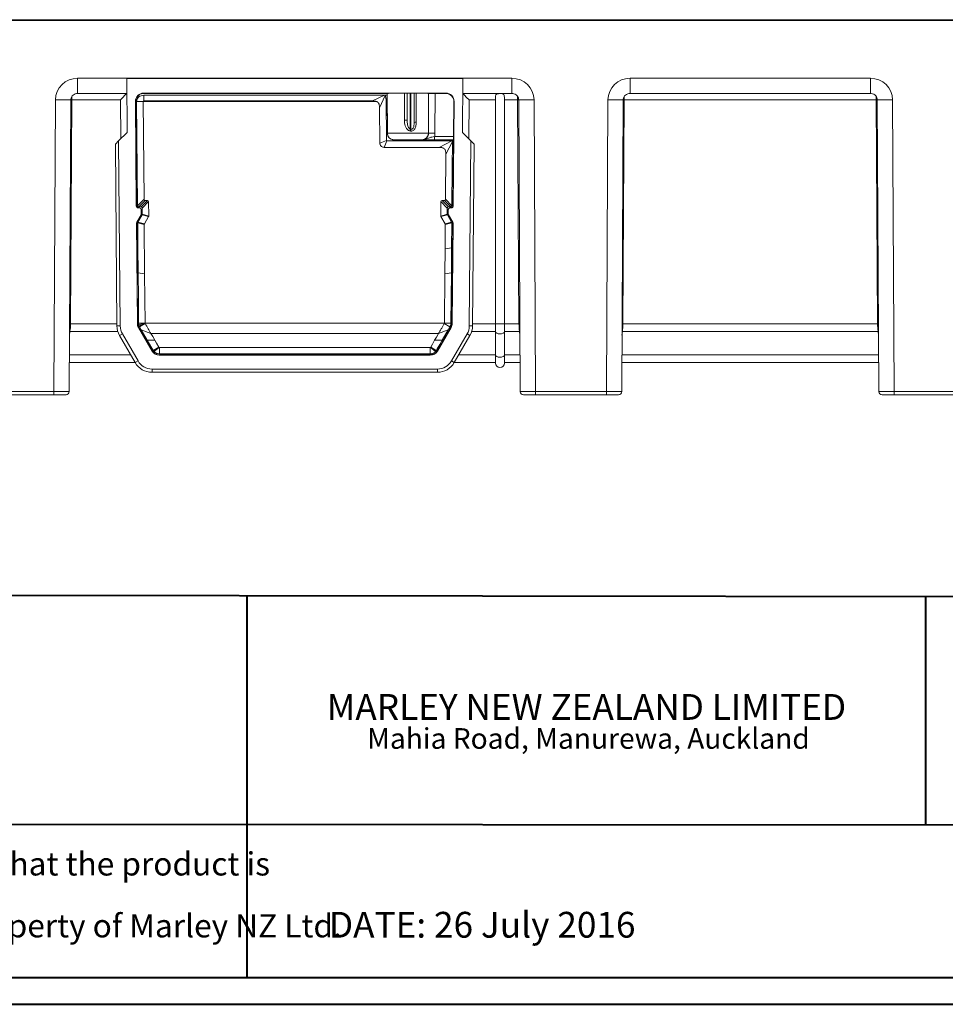
# Model space of a CAD drawing. Units: millimetres. Extents: x 3 to 418, y 1 to 295.
# Drawn here: x 193 to 288, y 1 to 102 of the extents above; entities that cross this region are included whole.
import ezdxf

# ---------------------------------------------------------------- set-up
doc = ezdxf.new("R2010")
doc.units = ezdxf.units.MM
doc.styles.add('SLDTEXTSTYLE0', font='TXT', dxfattribs={"width": 0.75})
doc.styles.add('SLDTEXTSTYLE1', font='TXT', dxfattribs={"width": 0.605})

# ---------------------------------------------------------------- blocks, each defined once
blk = doc.blocks.new('SW_NOTE_0')
at = {"color": 0, "linetype": 'Continuous', "lineweight": 0, "attachment_point": 2, "style": 'SLDTEXTSTYLE0'}
for s, insert, char_height in [('MARLEY NEW ZEALAND LIMITED', (25.67, 3.41), 2.6458), ('Mahia Road, Manurewa, Auckland', (25.87, -0.09), 2.1167)]:
    blk.add_mtext(s, dxfattribs=dict(at, insert=insert, char_height=char_height))
blk = doc.blocks.new('SW_NOTE_2')
at = {"color": 0, "linetype": 'Continuous', "lineweight": 0, "attachment_point": 1, "style": 'SLDTEXTSTYLE1'}
for s, insert, char_height in [('Disclaimer: This information is intended solely as a guide for use fo Marley NZ products. Before using you should ensure that the product is', (0, 3.07), 2.38125), ('suitable for use in the specific application.', (0, -0.11), 2.3813), ('Marley NZ makes no warranty regarding the use of this information with non-Marley NZ products. This drawing is the property of Marley NZ Ltd.', (0, -3.28), 2.38125)]:
    blk.add_mtext(s, dxfattribs=dict(at, insert=insert, char_height=char_height))

msp = doc.modelspace()

# ---------------------------------------------------------------- linework, layer by layer
at = {"color": 7, "linetype": 'Continuous', "lineweight": 15}
for p, q in [((75.5821, 102.1527), (409.5821, 102.1527)), ((409.5821, 102.0691), (75.5821, 102.0691)), ((198.8088, 96.1459), (243.3553, 96.1459)), ((198.8088, 94.5861), (198.8088, 96.1459)), ((238.3209, 96.1174), (203.8432, 96.1174)), ((203.8432, 96.1174), (203.8915, 90.582)), ((238.2727, 90.586), (238.3209, 96.1174)), ((243.3553, 96.1459), (243.3553, 94.5861)), ((255.4755, 96.1459), (280.132, 96.1459)), ((255.4755, 94.5861), (255.4755, 96.1459)), ((280.132, 94.5861), (280.132, 96.1459)), ((203.8565, 94.5861), (198.8088, 94.5861)), ((232.9354, 94.6129), (205.5701, 94.6129)), ((205.5968, 94.5864), (205.5701, 94.6129)), ((205.5968, 94.5864), (230.5624, 94.5864)), ((205.5968, 93.8197), (205.5968, 94.3965)), ((230.2931, 94.3965), (205.5968, 94.3965)), ((229.0684, 93.8197), (230.2931, 94.3965)), ((230.3712, 94.3601), (229.7866, 93.1187)), ((230.5629, 94.3965), (230.2931, 94.3965)), ((230.4825, 89.7728), (230.4453, 94.0299)), ((230.5641, 94.0299), (230.4453, 94.0299)), ((230.5679, 94.5919), (230.5624, 94.5864)), ((230.5641, 94.0299), (230.5794, 90.4898)), ((230.5858, 90.4934), (230.5679, 94.5919)), ((232.6021, 91.8524), (232.6021, 94.6111)), ((232.9354, 94.6129), (233.0021, 94.6129)), ((232.9354, 94.6129), (232.9354, 90.9337)), ((236.5939, 94.6129), (233.0021, 94.6129)), ((233.0021, 90.9231), (233.0021, 94.6129)), ((233.3354, 94.6111), (233.3354, 91.6195)), ((234.8162, 94.5919), (234.7983, 90.4934)), ((234.799, 90.4928), (234.8167, 94.5914)), ((234.8167, 94.5914), (234.8162, 94.5919)), ((235.4833, 94.5886), (235.4656, 90.4957)), ((236.5694, 94.5886), (235.4833, 94.5886)), ((236.5939, 94.6129), (236.5694, 94.5886)), ((243.3553, 94.5861), (238.3076, 94.5861)), ((241.6821, 70.9372), (241.6821, 94.2152)), ((242.5821, 70.9372), (242.5821, 94.2152)), ((280.132, 94.5861), (255.4755, 94.5861)), ((196.3838, 63.9846), (196.5394, 93.9223)), ((197.9504, 63.9843), (198.1061, 93.921)), ((198.2181, 93.9252), (198.081, 70.9384)), ((203.1957, 93.9252), (198.2181, 93.9252)), ((204.8307, 83.008), (204.7368, 93.7723)), ((204.7368, 93.7723), (204.7643, 93.745)), ((205.531, 93.7517), (204.8643, 93.7511)), ((204.8643, 93.7511), (204.8643, 93.7465)), ((205.531, 93.7482), (204.8643, 93.7459)), ((204.8643, 93.7465), (204.8643, 93.7459)), ((204.958, 83.0596), (204.8644, 93.7459)), ((205.531, 93.7517), (205.531, 93.7482)), ((205.531, 93.7482), (205.6189, 83.7262)), ((205.531, 93.7482), (229.4858, 93.7482)), ((205.5968, 93.8197), (229.0684, 93.8197)), ((229.7866, 93.1187), (229.8184, 89.4723)), ((237.4272, 93.7723), (237.3333, 83.008)), ((237.4026, 93.7479), (237.3711, 90.1565)), ((237.4026, 93.7479), (237.4272, 93.7723)), ((241.6821, 93.9252), (238.9685, 93.9252)), ((243.946, 93.9252), (242.5821, 93.9252)), ((244.0832, 70.9384), (243.946, 93.9252)), ((244.0581, 93.921), (244.2137, 63.9843)), ((245.6247, 93.9223), (245.7803, 63.9846)), ((253.0505, 63.9846), (253.2061, 93.9223)), ((254.6171, 63.9843), (254.7727, 93.921)), ((254.8848, 93.9252), (254.7476, 70.9384)), ((280.7227, 93.9252), (254.8848, 93.9252)), ((280.8598, 70.9384), (280.7227, 93.9252)), ((280.8347, 93.921), (280.9904, 63.9843)), ((282.4014, 93.9223), (282.557, 63.9846)), ((203.0129, 89.7057), (203.8915, 90.582)), ((230.5794, 90.4898), (230.5823, 90.4898)), ((230.5823, 90.4898), (230.5858, 90.4934)), ((230.5858, 90.4934), (230.5858, 90.4934)), ((232.9597, 90.7298), (232.9022, 90.7404)), ((234.7983, 90.4934), (234.7983, 90.4934)), ((234.7983, 90.4934), (234.799, 90.4928)), ((235.4202, 89.8261), (235.4202, 90.1565)), ((235.4202, 90.1565), (237.3711, 90.1565)), ((239.1522, 89.7065), (238.2727, 90.586)), ((202.6825, 89.3761), (203.0129, 89.7057)), ((202.8452, 70.726), (202.6825, 89.3761)), ((203.0129, 89.7057), (203.1785, 70.7289)), ((229.8184, 89.4723), (230.4825, 89.7728)), ((230.5296, 89.7261), (230.2408, 89.0536)), ((230.2408, 89.0536), (235.9049, 89.0536)), ((230.5296, 89.7261), (237.202, 89.7261)), ((231.2489, 89.8261), (231.246, 89.8261)), ((231.2525, 89.8297), (231.2489, 89.8261)), ((231.2489, 89.8261), (231.2489, 89.8261)), ((233.6509, 89.8261), (231.2489, 89.8261)), ((234.1324, 89.829), (234.1317, 89.8297)), ((237.3668, 89.8261), (235.4202, 89.8261)), ((235.9049, 89.0536), (237.202, 89.7261)), ((237.2639, 89.6636), (236.5858, 88.3668)), ((237.202, 89.7261), (237.2644, 89.7261)), ((237.202, 89.7261), (237.2645, 89.7261)), ((237.3645, 89.7261), (237.2644, 89.7261)), ((237.2645, 89.7261), (237.3645, 89.7261)), ((237.3056, 83.008), (237.3645, 89.7261)), ((237.3645, 89.7261), (237.3653, 89.8261)), ((237.3645, 89.7261), (237.3645, 89.7261)), ((238.9865, 70.7291), (239.1522, 89.7065)), ((239.1522, 89.7065), (239.4826, 89.3761)), ((239.4826, 89.3761), (239.3199, 70.7262)), ((236.5452, 83.7262), (236.5858, 88.3668)), ((204.8584, 83.008), (204.8307, 83.008)), ((205.6189, 83.7262), (204.958, 83.0596)), ((205.0753, 82.9428), (205.7362, 83.6094)), ((205.315, 82.9428), (205.0753, 82.9428)), ((205.9759, 83.6094), (205.315, 82.9428)), ((205.4324, 82.8259), (206.0932, 83.4926)), ((205.9759, 83.6094), (205.7362, 83.6094)), ((206.1062, 82.0059), (206.0932, 83.4926)), ((236.0708, 83.4926), (236.0578, 82.0059)), ((236.0708, 83.4926), (236.7317, 82.8259)), ((236.4278, 83.6094), (236.1881, 83.6094)), ((236.849, 82.9428), (236.1881, 83.6094)), ((236.4278, 83.6094), (237.0887, 82.9428)), ((237.206, 83.0596), (236.5452, 83.7262)), ((237.0887, 82.9428), (236.849, 82.9428)), ((237.3333, 83.008), (237.3056, 83.008)), ((204.8682, 81.3623), (205.3153, 82.1367)), ((204.9891, 81.3718), (205.4222, 82.1218)), ((204.9974, 82.8427), (205.167, 82.8427)), ((205.3376, 82.2215), (205.3336, 82.6775)), ((205.4222, 82.1218), (206.0904, 81.9459)), ((205.438, 82.1818), (205.4324, 82.8259)), ((206.1062, 82.0059), (205.438, 82.1818)), ((205.6574, 81.1959), (206.0904, 81.9459)), ((236.726, 82.1818), (236.0578, 82.0059)), ((236.0736, 81.9459), (236.7419, 82.1218)), ((236.0736, 81.9459), (236.5066, 81.1959)), ((236.7317, 82.8259), (236.726, 82.1818)), ((236.7419, 82.1218), (237.1749, 81.3718)), ((236.8304, 82.6775), (236.8264, 82.2215)), ((237.2958, 81.3623), (236.8487, 82.1367)), ((236.997, 82.8427), (237.1666, 82.8427)), ((204.8458, 81.2775), (204.8732, 81.3249)), ((204.9357, 70.9828), (204.8458, 81.2775)), ((204.8732, 81.3249), (204.9638, 70.9905)), ((204.9733, 81.3118), (205.6416, 81.1359)), ((205.6574, 81.1959), (204.9891, 81.3718)), ((205.6416, 81.1359), (205.6858, 76.0847)), ((236.5005, 78.6247), (236.5225, 81.1359)), ((237.1749, 81.3718), (236.5066, 81.1959)), ((236.5225, 81.1359), (237.1907, 81.3118)), ((237.3182, 81.2775), (237.2283, 70.9828)), ((237.2908, 81.3249), (237.3182, 81.2775)), ((236.4782, 76.0847), (236.5005, 78.6247)), ((237.1683, 78.7558), (236.5005, 78.6247)), ((205.6858, 76.0847), (205.0184, 76.171)), ((205.6858, 76.0847), (205.7304, 71.0014)), ((236.4336, 71.0014), (236.4782, 76.0814)), ((237.1456, 76.171), (236.4782, 76.0847)), ((237.1456, 76.1676), (236.4782, 76.0814)), ((236.4782, 76.0814), (236.4782, 76.0847)), ((237.1456, 76.171), (237.1456, 76.1676)), ((202.8452, 70.726), (203.1785, 70.7289)), ((204.9638, 70.9905), (204.9357, 70.9828)), ((205.7304, 71.0014), (205.0637, 70.9981)), ((205.0638, 70.9913), (205.0637, 70.9981)), ((205.7304, 70.9972), (205.0638, 70.9913)), ((205.0638, 70.9913), (205.0672, 70.9263)), ((205.7316, 70.986), (205.0773, 70.862)), ((205.7343, 70.9754), (205.1104, 70.7413)), ((205.1104, 70.7413), (205.1155, 70.7275)), ((205.1155, 70.7275), (205.1623, 70.6313)), ((205.739, 70.9656), (205.1623, 70.6313)), ((205.7304, 71.0014), (236.4336, 71.0014)), ((205.7304, 71.0014), (205.7304, 70.9972)), ((205.7316, 70.986), (205.7304, 70.9972)), ((205.7343, 70.9754), (205.7316, 70.986)), ((205.739, 70.9656), (205.7343, 70.9754)), ((236.425, 70.9656), (237.0018, 70.6313)), ((237.1003, 70.9981), (236.4336, 71.0014)), ((236.4336, 70.9972), (236.4336, 71.0014)), ((236.4336, 70.9972), (237.1002, 70.9913)), ((237.0472, 70.7244), (237.0481, 70.7265)), ((237.0967, 70.9254), (237.0968, 70.9265)), ((237.0968, 70.9265), (237.1002, 70.9913)), ((237.1003, 70.9981), (237.1002, 70.9913)), ((237.2283, 70.9828), (237.2002, 70.9905)), ((239.3199, 70.7262), (238.9865, 70.7291)), ((241.6821, 70.1349), (241.6821, 70.9372)), ((242.5821, 70.9384), (244.0832, 70.9384)), ((242.5821, 70.1349), (242.5821, 70.9372)), ((254.7476, 70.9384), (280.8598, 70.9384)), ((203.1131, 69.7434), (203.4018, 69.9101)), ((204.7147, 66.9694), (203.1131, 69.7434)), ((203.4018, 69.9101), (205.0033, 67.1361)), ((205.0473, 70.5734), (205.0757, 70.5812)), ((206.4553, 68.1347), (205.0473, 70.5734)), ((205.1623, 70.6313), (205.344, 70.318)), ((206.3294, 69.9482), (205.344, 70.318)), ((205.344, 70.318), (205.9529, 69.2687)), ((206.3294, 69.9482), (235.8346, 69.9482)), ((237.1167, 70.5734), (235.7087, 68.1347)), ((235.8346, 69.9482), (236.82, 70.318)), ((236.2111, 69.2687), (236.82, 70.318)), ((236.82, 70.318), (237.0018, 70.6313)), ((237.0018, 70.6313), (237.0472, 70.7244)), ((237.0883, 70.5812), (237.1167, 70.5734)), ((237.1608, 67.1358), (238.7632, 69.91)), ((239.0518, 69.7433), (237.4494, 66.9691)), ((239.0518, 69.7433), (238.7632, 69.91)), ((241.6821, 67.7356), (241.6821, 70.1349)), ((244.1407, 70.1687), (242.5821, 70.1687)), ((242.5821, 67.7356), (242.5821, 70.1349)), ((280.9174, 70.1687), (254.6901, 70.1687)), ((205.9529, 69.2687), (206.5617, 68.2194)), ((206.7339, 69.2511), (205.9529, 69.2687)), ((235.4301, 69.2511), (236.2111, 69.2687)), ((235.6851, 68.3622), (235.9502, 68.819)), ((206.4753, 68.1692), (206.4553, 68.1347)), ((206.5617, 68.2194), (207.1384, 68.554)), ((206.5617, 68.2194), (206.643, 68.1059)), ((207.1623, 68.5301), (206.643, 68.1059)), ((206.9933, 67.8829), (206.9966, 67.882)), ((206.9966, 67.882), (207.1978, 67.8543)), ((207.177, 67.718), (207.1978, 67.754)), ((234.987, 67.718), (207.177, 67.718)), ((234.9662, 68.5207), (207.1978, 68.5207)), ((207.1978, 67.8543), (207.1978, 68.5207)), ((207.1978, 67.8543), (234.9662, 67.8543)), ((207.1978, 67.754), (234.9662, 67.754)), ((234.9662, 68.5207), (234.9662, 67.8543)), ((234.9662, 67.754), (234.987, 67.718)), ((235.0015, 68.53), (235.521, 68.1059)), ((235.0257, 68.554), (235.6023, 68.2194)), ((235.1677, 67.882), (235.1723, 67.8833)), ((235.521, 68.1059), (235.6023, 68.2194)), ((235.7087, 68.1347), (235.6888, 68.1692)), ((241.6821, 66.9194), (241.6821, 67.7356)), ((242.5821, 66.9194), (242.5821, 67.7356)), ((204.705, 66.9861), (197.966, 66.9861)), ((204.7147, 66.9694), (205.0033, 67.1361)), ((237.4494, 66.9691), (237.1608, 67.1358)), ((241.6821, 66.9861), (237.4592, 66.9861)), ((244.1981, 66.9861), (242.5821, 66.9861)), ((280.9748, 66.9861), (254.6327, 66.9861)), ((206.4467, 65.9694), (206.4467, 66.3027)), ((206.4467, 66.3027), (235.7176, 66.3027)), ((235.7176, 65.9694), (206.4467, 65.9694)), ((235.7176, 65.9694), (235.7176, 66.3027)), ((189.1137, 63.9846), (196.3838, 63.9846)), ((196.3838, 63.6527), (196.3838, 63.9846)), ((244.2138, 63.9766), (244.2137, 63.9845)), ((245.7803, 63.9846), (253.0505, 63.9846)), ((245.7803, 63.6527), (245.7803, 63.9846)), ((253.0505, 63.6527), (253.0505, 63.9846)), ((280.9905, 63.9766), (280.9904, 63.9845)), ((282.557, 63.9846), (289.8271, 63.9846)), ((282.557, 63.9846), (282.557, 63.6527)), ((196.3838, 63.6527), (189.1137, 63.6527)), ((197.6171, 63.6527), (196.3838, 63.6527)), ((245.7803, 63.6527), (244.547, 63.6527)), ((253.0505, 63.6527), (245.7803, 63.6527)), ((254.2838, 63.6527), (253.0505, 63.6527)), ((282.557, 63.6527), (281.3237, 63.6527)), ((289.8271, 63.6527), (282.557, 63.6527))]:
    msp.add_line(p, q, dxfattribs=at)
at = {"color": 8, "linetype": 'Continuous', "lineweight": 15}
for p, q in [((198.2181, 94.2712), (198.2181, 93.9252)), ((243.946, 93.9252), (243.946, 94.2658)), ((254.8848, 94.2712), (254.8848, 93.9252)), ((280.7227, 93.9252), (280.7227, 94.2658)), ((198.2181, 93.9252), (198.1039, 93.9258)), ((203.2306, 89.9228), (203.1957, 93.9252)), ((238.9685, 93.9252), (238.9335, 89.9252)), ((243.946, 93.9252), (244.0598, 93.9258)), ((254.7721, 93.9258), (254.8848, 93.9252)), ((280.8349, 93.9258), (280.7227, 93.9252)), ((198.081, 70.9384), (197.9866, 70.9389)), ((198.081, 70.9384), (202.8434, 70.9384)), ((239.3217, 70.9384), (241.6821, 70.9384)), ((244.0832, 70.9384), (244.1775, 70.9389)), ((254.6533, 70.9389), (254.7476, 70.9384)), ((280.9542, 70.9389), (280.8598, 70.9384)), ((198.0234, 70.1687), (197.9805, 69.7642)), ((198.0234, 70.1687), (197.9826, 70.1713)), ((202.9295, 70.1687), (198.0234, 70.1687)), ((241.6821, 70.1687), (239.2355, 70.1687)), ((244.1407, 70.1687), (244.1815, 70.1713)), ((244.1836, 69.7642), (244.1407, 70.1687)), ((254.6901, 70.1687), (254.6472, 69.7642)), ((254.6493, 70.1713), (254.6901, 70.1687)), ((280.9582, 70.1713), (280.9174, 70.1687)), ((280.9603, 69.7642), (280.9174, 70.1687)), ((197.9701, 67.7694), (204.2528, 67.7694)), ((237.9117, 67.7694), (241.6821, 67.7694)), ((242.5821, 67.7694), (244.194, 67.7694)), ((254.6368, 67.7694), (280.9707, 67.7694))]:
    msp.add_line(p, q, dxfattribs=at)
at = {"color": 7, "linetype": 'Continuous', "lineweight": 40}
for p, q in [((114.7682, 43.1831), (414.8189, 42.8333)), ((216.1558, 43.0649), (216.1558, 3.8581)), ((285.8004, 19.5455), (285.8004, 42.9838)), ((5.7677, 19.6803), (414.8189, 19.4834)), ((5.7677, 3.8581), (414.8189, 3.8581)), ((3.376, 1.115), (417.9276, 1.115))]:
    msp.add_line(p, q, dxfattribs=at)
at = {"color": 7, "linetype": 'Continuous', "lineweight": 15, "flags": 128}
for points in [[(232.3264, 91.8539), (232.3264, 92.5205), (232.3262, 94.6011)], [(233.5363, 94.6004), (233.5361, 93.9338), (233.5356, 91.6209)], [(204.7643, 93.745), (204.7721, 92.8558), (204.8208, 87.3044), (204.8584, 83.008)], [(237.2639, 89.6636), (237.2397, 86.901), (237.206, 83.0596)], [(205.0184, 76.171), (204.9957, 78.7574), (204.9733, 81.3118)], [(237.1907, 81.3118), (237.1826, 80.3849), (237.1754, 79.5703), (237.1683, 78.7558)], [(237.2002, 70.9905), (237.2106, 72.17), (237.2355, 75.0185), (237.2908, 81.3249)], [(237.1683, 78.7558), (237.1599, 77.8039), (237.1516, 76.8521), (237.1456, 76.171)], [(205.0637, 70.9981), (205.0411, 73.5846), (205.0184, 76.171)], [(237.1456, 76.1676), (237.123, 73.5829), (237.1003, 70.9981)], [(206.7339, 69.2511), (206.5074, 69.6415), (206.3294, 69.9482)], [(235.8346, 69.9482), (235.6081, 69.5578), (235.4301, 69.2511)], [(242.5821, 70.1349), (242.5478, 70.0475), (242.4503, 69.9734), (242.3043, 69.9239), (242.1321, 69.9065), (241.9599, 69.9239), (241.8139, 69.9734), (241.7163, 70.0475), (241.6821, 70.1349)], [(207.1384, 68.554), (206.9119, 68.9444), (206.7339, 69.2511)], [(235.4301, 69.2511), (235.2036, 68.8607), (235.0257, 68.554)], [(236.2111, 69.2687), (236.0807, 69.0439), (235.9502, 68.819)], [(235.6851, 68.3622), (235.6437, 68.2908), (235.6023, 68.2194)], [(242.5821, 67.7356), (242.5478, 67.6482), (242.4503, 67.5741), (242.3043, 67.5246), (242.1321, 67.5072), (241.9599, 67.5246), (241.8139, 67.5741), (241.7163, 67.6482), (241.6821, 67.7356)]]:
    msp.add_lwpolyline(points, dxfattribs=at)
at = {"color": 8, "linetype": 'Continuous', "lineweight": 15}
for centre, radius, start, end in [((197.3891, 173.332), 79.4142, 269.386953, 270.517275), ((244.7754, 173.2127), 79.2949, 269.481667, 270.61369), ((254.0558, 173.332), 79.4142, 269.386953, 270.517275), ((281.5517, 173.3247), 79.4069, 269.48266, 270.613086)]:
    msp.add_arc(centre, radius, start, end, dxfattribs=at)
at = {"color": 7, "linetype": 'Continuous', "lineweight": 15}
for centre, radius, start, end in [((232.3877, 77.3452), 14.5087, 89.15341, 90.241926), ((233.498, 83.022), 8.599, 89.749473, 91.083195), ((235.708, 90.3575), 2.8319, 168.26008, 172.229114), ((235.1776, 90.3453), 2.2509, 165.126022, 170.164487), ((235.2165, 71.1977), 19.2996, 89.260346, 91.239597), ((204.9974, 83.0094), 0.1667, 180.49999, 270), ((237.1666, 83.0094), 0.1667, 270, 359.50001), ((205.167, 82.6761), 0.1667, 0.5, 90), ((205.171, 82.2201), 0.1667, 330, 0.5), ((236.9931, 82.2201), 0.1667, 179.5, 210), ((236.997, 82.6761), 0.1667, 90, 179.5), ((204.8451, 70.7434), 1.6667, 180.5, 210), ((237.3199, 70.7436), 1.6667, 329.989162, 359.5), ((242.1321, 81.3089), 10.3814, 267.515646, 272.484354), ((204.8451, 70.7434), 2, 180.5, 210), ((237.3199, 70.7436), 2, 329.989162, 359.5), ((206.4467, 67.9694), 2, 210, 270), ((206.4467, 67.9694), 1.6667, 210, 270), ((235.7176, 67.9694), 1.6667, 270, 329.989162), ((235.7176, 67.9694), 2, 270, 329.989162), ((242.1321, 66.9194), 0.45, 180.001756, 359.998244), ((197.6171, 63.9861), 0.3333, 270, 359.685872), ((244.547, 63.9861), 0.3333, 181.637758, 270), ((254.2838, 63.9861), 0.3333, 270, 359.685872), ((281.3237, 63.9861), 0.3333, 181.637758, 270)]:
    msp.add_arc(centre, radius, start, end, dxfattribs=at)
for centre, major_axis, ratio, start_param, end_param in [((198.8071, 93.9126), (2.267, 0.0561), 0.98482497, 1.54565995, 3.11209295), ((243.357, 93.9126), (2.267, -0.0561), 0.98482497, 0.0294997, 1.5959327), ((255.4738, 93.9126), (2.267, 0.0561), 0.98482497, 1.54565995, 3.11209295), ((280.1337, 93.9126), (2.267, -0.0561), 0.98482497, 0.0294997, 1.5959327), ((203.1957, 93.9194), (0.6609, 0.6667), 0.00436318, 0.00432525, 1.56639493), ((205.5701, 93.7796), (-0.5918, 0.5867), 0.99998079, 5.49343342, 7.07293719), ((232.6921, 94.5919), (2.1241, 0), 0.00436335, 1.7439248, 3.14120883), ((232.9354, 94.6111), (0.3333, 0), 0.00539335, 1.57079633, 3.14159265), ((233.0021, 94.6111), (0.3333, 0), 0.00539335, 0, 1.57079633), ((232.6921, 94.5919), (2.1241, 0), 0.00436335, 0.00038382, 1.16208192), ((235.4834, 94.5915), (0.6667, 0), 0.00436364, 3.14593723, 4.71233236), ((236.5693, 93.7552), (0.3955, 0.7336), 0.99993103, 5.19808513, 6.7775889), ((236.5939, 93.7796), (0.5918, 0.5867), 0.99998079, 5.49343342, 7.07293719), ((238.9685, 93.9194), (-0.6609, 0.6667), 0.00436318, 4.71679038, 6.27886006), ((231.2461, 90.4927), (0.5255, 0.4103), 0.99996075, 2.48304089, 4.0494739), ((231.2489, 90.4927), (-0.2558, 0.6156), 0.99998657, 1.1813721, 2.7477861), ((232.6921, 87.5808), (0, 3.37), 0.71988377, 6.15505166, 6.18271332), ((234.1323, 90.4957), (-0.3337, 0.5772), 0.99984691, 2.61744282, 4.18385683), ((234.1323, 90.5015), (-0.6274, 1.1766), 0.99993152, 3.9608068, 4.21813985), ((237.3697, 90.1594), (0.0029, 0.3333), 0.00436318, 3.14163073, 4.70370086), ((232.6921, 89.8297), (1.4396, 0), 0.00436335, 6.28271879, 9.42524448), ((205.8535, 83.8461), (0.2023, 0.2059), 0.57732867, 2.6180601, 3.65766738), ((205.8586, 83.3727), (0.2023, 0.2059), 0.57732143, 5.75964161, 6.79927109), ((236.3055, 83.3727), (-0.2023, 0.2059), 0.57732143, 5.76709953, 6.80672901), ((205.8702, 82.0349), (0.2324, -0.0592), 0.69505781, 6.09001132, 6.46457247), ((236.2938, 82.0349), (0.2324, 0.0592), 0.69505781, 2.96020549, 3.33476665), ((205.0125, 81.2789), (0.0833, 0.1443), 0.99996305, 1.57079633, 2.10313791), ((237.1515, 81.2789), (0.0833, -0.1443), 0.99996305, 1.03845474, 1.57079633), ((197.6877, 70.952), (0.0106, 1.5667), 0.25104453, 4.19048241, 4.70535454), ((205.769, 70.9901), (-0.804, -0.2192), 0.99998982, 6.02575175, 6.54061887), ((236.395, 70.9901), (0.804, -0.2192), 0.99998982, 6.02575175, 6.54061887), ((244.4764, 70.952), (-0.0106, 1.5667), 0.25104453, 1.57783077, 2.0927029), ((254.3544, 70.952), (0.0106, 1.5667), 0.25104453, 4.19048241, 4.70535454), ((281.2531, 70.952), (-0.0106, 1.5667), 0.25104453, 1.57783077, 2.0927029), ((207.177, 68.5514), (-0.4167, -0.7217), 0.99998731, 5.75959203, 6.80677859), ((234.987, 68.5514), (0.4167, -0.7217), 0.99998731, 5.75959203, 6.80677859)]:
    msp.add_ellipse(centre, major_axis=major_axis, ratio=ratio, start_param=start_param, end_param=end_param, dxfattribs=at)
at = {"color": 8, "linetype": 'Continuous', "lineweight": 15}
for centre, major_axis, start_param, end_param in [((196.3838, 63.9861), (1.5667, -0.0017), 4.71240787, 6.28318151), ((245.7804, 63.9861), (1.5667, 0.0017), 3.14159645, 4.7123701), ((253.0504, 63.9861), (1.5667, -0.0017), 4.71240787, 6.28318151), ((282.557, 63.9861), (1.5667, 0.0017), 3.14159645, 4.7123701)]:
    msp.add_ellipse(centre, major_axis=major_axis, ratio=0.00092834, start_param=start_param, end_param=end_param, dxfattribs=at)
at = {"color": 7, "linetype": 'Continuous', "lineweight": 15}
for points, knots in [([(198.1061, 93.921), (198.1071, 93.9451), (198.1112, 94.0482), (198.171, 94.2312), (198.3324, 94.4293), (198.558, 94.5619), (198.7278, 94.5783), (198.8088, 94.5861)], [0, 0, 0, 0, 0.06781705, 0.28948078, 0.52515621, 0.77331289, 1, 1, 1, 1]), ([(204.7643, 93.745), (204.7721, 93.8355), (204.7878, 94.0166), (204.9174, 94.2565), (205.1087, 94.4451), (205.3436, 94.5652), (205.5191, 94.5799), (205.5968, 94.5864)], [0, 0, 0, 0, 0.203195, 0.40690392, 0.60445059, 0.82483439, 1, 1, 1, 1]), ([(205.5968, 94.3965), (205.5037, 94.3881), (205.3174, 94.3712), (205.0931, 94.2472), (204.9398, 94.0812), (204.8736, 93.9098), (204.8671, 93.7973), (204.8643, 93.7511)], [0, 0, 0, 0, 0.2547269, 0.50984781, 0.6907975, 0.87308696, 1, 1, 1, 1]), ([(230.2931, 94.3965), (230.3077, 94.396), (230.3297, 94.3952), (230.3547, 94.3838), (230.3663, 94.3718), (230.3698, 94.3636), (230.3712, 94.3601)], [0, 0, 0, 0, 0.46258442, 0.70053972, 0.87188435, 1, 1, 1, 1]), ([(230.4453, 94.0299), (230.4441, 94.0403), (230.4371, 94.0996), (230.4208, 94.19), (230.3951, 94.289), (230.3782, 94.3394), (230.3712, 94.3601)], [0, 0, 0, 0, 0.09098732, 0.51832124, 0.80255787, 1, 1, 1, 1]), ([(230.5629, 94.3965), (230.5628, 94.429), (230.5626, 94.494), (230.5625, 94.5555), (230.5624, 94.5864)], [0, 0, 0, 0, 0.49830337, 1, 1, 1, 1]), ([(230.5629, 94.3965), (230.5629, 94.3962), (230.5629, 94.3651), (230.5631, 94.3023), (230.5634, 94.1994), (230.5638, 94.1083), (230.564, 94.049), (230.5641, 94.0299)], [0, 0, 0, 0, 0.00307582, 0.2644852, 0.52587977, 0.84716271, 1, 1, 1, 1]), ([(232.3262, 94.6011), (232.3624, 94.6011), (232.435, 94.6012), (232.5234, 94.6015), (232.5834, 94.6019), (232.6013, 94.6023), (232.602, 94.6025), (232.6021, 94.6025)], [0, 0, 0, 0, 0.24133104, 0.48266187, 0.7239984, 0.96534402, 1, 1, 1, 1]), ([(233.3354, 94.6018), (233.3391, 94.6016), (233.3464, 94.6013), (233.404, 94.6008), (233.4727, 94.6006), (233.5213, 94.6005), (233.5363, 94.6004)], [0, 0, 0, 0, 0.29018166, 0.58036351, 0.8705399, 1, 1, 1, 1]), ([(242.5821, 94.2152), (242.5807, 94.2701), (242.5783, 94.3686), (242.5412, 94.4566), (242.4841, 94.5125), (242.4212, 94.5406), (242.3281, 94.5606), (242.2411, 94.5682), (242.1489, 94.5706), (242.0774, 94.57), (242.0074, 94.5667), (241.9192, 94.558), (241.8221, 94.5365), (241.741, 94.4841), (241.6928, 94.3941), (241.6827, 94.2975), (241.6822, 94.2298), (241.6821, 94.2152)], [0, 0, 0, 0, 0.11329829, 0.20309601, 0.24760716, 0.32756608, 0.36734522, 0.44765393, 0.49002393, 0.532393, 0.57476346, 0.61709085, 0.70055178, 0.78310635, 0.86353371, 0.97072546, 1, 1, 1, 1]), ([(243.3553, 94.5861), (243.3827, 94.5851), (243.4997, 94.5811), (243.7014, 94.518), (243.91, 94.3525), (244.0363, 94.1395), (244.0514, 93.9882), (244.0581, 93.921)], [0, 0, 0, 0, 0.07701057, 0.32859882, 0.57636515, 0.8117341, 1, 1, 1, 1]), ([(254.7727, 93.921), (254.7737, 93.9451), (254.7779, 94.0482), (254.8377, 94.2312), (254.9991, 94.4293), (255.2247, 94.5619), (255.3945, 94.5783), (255.4755, 94.5861)], [0, 0, 0, 0, 0.06781705, 0.28948078, 0.52515621, 0.77331289, 1, 1, 1, 1]), ([(280.132, 94.5861), (280.1594, 94.5851), (280.2763, 94.5811), (280.4781, 94.518), (280.6866, 94.3525), (280.813, 94.1395), (280.828, 93.9882), (280.8347, 93.921)], [0, 0, 0, 0, 0.07701057, 0.32859882, 0.57636515, 0.8117341, 1, 1, 1, 1]), ([(205.531, 93.7517), (205.5316, 93.7584), (205.5328, 93.7717), (205.5414, 93.7905), (205.5553, 93.806), (205.5745, 93.8172), (205.5892, 93.8189), (205.5968, 93.8197)], [0, 0, 0, 0, 0.19155945, 0.37980014, 0.58008255, 0.78122496, 1, 1, 1, 1]), ([(229.4858, 93.7482), (229.4181, 93.7711), (229.2827, 93.8168), (229.1398, 93.8187), (229.0684, 93.8197)], [0, 0, 0, 0, 0.49999391, 1, 1, 1, 1]), ([(229.7866, 93.1187), (229.7819, 93.2194), (229.7746, 93.3777), (229.6946, 93.5805), (229.5931, 93.6926), (229.5138, 93.7337), (229.4858, 93.7482)], [0, 0, 0, 0, 0.40646639, 0.63830126, 0.87254002, 1, 1, 1, 1]), ([(232.9022, 90.7404), (232.8827, 90.7446), (232.8079, 90.7604), (232.6718, 90.8386), (232.5191, 91.0136), (232.3598, 91.3553), (232.3399, 91.6534), (232.3264, 91.8539)], [0, 0, 0, 0, 0.04461799, 0.17090175, 0.34055707, 0.55642819, 1, 1, 1, 1]), ([(232.6021, 91.8524), (232.6091, 91.6892), (232.6194, 91.4514), (232.7106, 91.1687), (232.7973, 91.0246), (232.8778, 90.9539), (232.924, 90.9377), (232.9354, 90.9337)], [0, 0, 0, 0, 0.47930313, 0.69876007, 0.85837487, 0.96513664, 1, 1, 1, 1]), ([(233.5356, 91.6209), (233.5332, 91.5427), (233.5274, 91.353), (233.4708, 91.0942), (233.3603, 90.888), (233.2372, 90.7736), (233.1022, 90.7157), (233.0069, 90.7251), (232.9597, 90.7298)], [0, 0, 0, 0, 0.19212184, 0.46625689, 0.64421585, 0.76535718, 0.88374266, 1, 1, 1, 1]), ([(233.0021, 90.9231), (233.0207, 90.9182), (233.0473, 90.9111), (233.0949, 90.9153), (233.1299, 90.9287), (233.1789, 90.9631), (233.2382, 91.0367), (233.3004, 91.2004), (233.3309, 91.4045), (233.3341, 91.5553), (233.3354, 91.6195)], [0, 0, 0, 0, 0.06579688, 0.09438211, 0.16280724, 0.18976103, 0.2963533, 0.47302755, 0.77573546, 1, 1, 1, 1]), ([(230.5858, 90.4934), (230.6072, 90.4941), (230.6508, 90.4955), (230.9988, 90.4973), (231.5264, 90.4988), (232.1898, 90.4996), (232.9087, 90.4998), (233.6033, 90.4992), (234.1958, 90.498), (234.6163, 90.4962), (234.7833, 90.4946), (234.7952, 90.4937), (234.7983, 90.4934)], [0, 0, 0, 0, 0.10256057, 0.20995298, 0.31734512, 0.42473681, 0.53212807, 0.6395191, 0.74691023, 0.8543017, 0.96169365, 1, 1, 1, 1]), ([(231.2525, 89.8297), (231.2381, 89.8299), (231.19, 89.8309), (231.068, 89.8487), (230.8945, 89.9185), (230.7247, 90.0696), (230.6089, 90.2686), (230.5935, 90.4185), (230.5858, 90.4934)], [0, 0, 0, 0, 0.04135688, 0.13897471, 0.35423142, 0.56948773, 0.78474386, 1, 1, 1, 1]), ([(234.0745, 89.8287), (234.0813, 89.8284), (234.0952, 89.8276), (234.116, 89.8271), (234.1362, 89.827), (234.161, 89.8273), (234.1891, 89.8285), (234.2225, 89.8309), (234.2891, 89.8379), (234.3831, 89.8556), (234.6031, 89.9206), (234.8352, 90.0325), (235.1457, 90.1183), (235.331, 90.1441), (235.4202, 90.1565)], [0, 0, 0, 0, 0.01370396, 0.02835171, 0.04078347, 0.05286247, 0.07668652, 0.09685388, 0.12237189, 0.21962446, 0.30834831, 0.63775011, 0.82544161, 1, 1, 1, 1]), ([(234.1317, 89.8297), (234.146, 89.8299), (234.1942, 89.8309), (234.3161, 89.8487), (234.4896, 89.9185), (234.6594, 90.0696), (234.7752, 90.2686), (234.7906, 90.4185), (234.7983, 90.4934)], [0, 0, 0, 0, 0.04135688, 0.13897471, 0.35423142, 0.56948773, 0.78474386, 1, 1, 1, 1]), ([(230.2408, 89.0536), (230.1936, 89.0583), (230.0993, 89.0676), (229.9731, 89.1399), (229.8771, 89.2467), (229.8263, 89.3646), (229.8206, 89.4422), (229.8184, 89.4723)], [0, 0, 0, 0, 0.21428362, 0.42904763, 0.6455811, 0.86265028, 1, 1, 1, 1]), ([(230.4825, 89.7728), (230.483, 89.7676), (230.4841, 89.757), (230.4923, 89.743), (230.5044, 89.7324), (230.5176, 89.7269), (230.5262, 89.7263), (230.5296, 89.7261)], [0, 0, 0, 0, 0.21429424, 0.42906845, 0.64560787, 0.86267602, 1, 1, 1, 1]), ([(233.6509, 89.8261), (233.6507, 89.8261), (233.6504, 89.8261), (233.6499, 89.8261), (233.6496, 89.8261), (233.6495, 89.8261), (233.6494, 89.8261), (233.6497, 89.8261), (233.6526, 89.8261), (233.6676, 89.8262), (233.7324, 89.8265), (233.8788, 89.8274), (233.9969, 89.8282), (234.0745, 89.8287)], [0, 0, 0, 0, 0.00066735, 0.00134098, 0.00179975, 0.0022584, 0.00293475, 0.00424209, 0.00910479, 0.02837188, 0.10508826, 0.41199113, 1, 1, 1, 1]), ([(235.4202, 89.8261), (235.2932, 89.8261), (235.0395, 89.8261), (234.6517, 89.8261), (234.4163, 89.8261), (234.266, 89.8261), (234.2148, 89.8261), (234.1787, 89.8261), (234.1622, 89.8261), (234.148, 89.8261), (234.1344, 89.8261), (234.1236, 89.8261), (234.1061, 89.8261), (234.0578, 89.8261), (233.9308, 89.8261), (233.7718, 89.8261), (233.6509, 89.8261)], [0, 0, 0, 0, 0.157402408, 0.314336976, 0.543129464, 0.595413059, 0.648384249, 0.660980023, 0.670089034, 0.679279437, 0.683285112, 0.687313334, 0.692511608, 0.707661258, 0.777600099, 1, 1, 1, 1]), ([(234.0745, 89.8287), (234.0931, 89.8288), (234.1124, 89.8289), (234.1317, 89.8289), (234.1324, 89.829)], [0, 0, 0, 0, 0.96350317, 1, 1, 1, 1]), ([(236.5858, 88.3668), (236.583, 88.4608), (236.5787, 88.6044), (236.516, 88.7831), (236.4352, 88.8978), (236.3213, 88.9799), (236.1429, 89.0444), (235.9991, 89.05), (235.9049, 89.0536)], [0, 0, 0, 0, 0.24940484, 0.38097287, 0.49963968, 0.61831357, 0.75018136, 1, 1, 1, 1]), ([(237.202, 89.7261), (237.2117, 89.7256), (237.2253, 89.725), (237.2412, 89.7185), (237.2501, 89.7119), (237.2566, 89.7029), (237.263, 89.6869), (237.2635, 89.6733), (237.2639, 89.6636)], [0, 0, 0, 0, 0.28170051, 0.39616734, 0.49971457, 0.60337847, 0.71796308, 1, 1, 1, 1]), ([(205.0251, 82.8427), (205.0064, 82.8446), (204.9689, 82.8483), (204.919, 82.877), (204.8813, 82.9193), (204.8615, 82.9657), (204.8593, 82.9962), (204.8584, 83.008)], [0, 0, 0, 0, 0.21588695, 0.43177359, 0.64766755, 0.86356929, 1, 1, 1, 1]), ([(204.958, 83.0596), (204.959, 83.0458), (204.9611, 83.0182), (204.9796, 82.9816), (205.0084, 82.9573), (205.0412, 82.9447), (205.0638, 82.9434), (205.0753, 82.9428)], [0, 0, 0, 0, 0.22074377, 0.44341695, 0.63830563, 0.81403432, 1, 1, 1, 1]), ([(205.315, 82.9428), (205.3287, 82.9419), (205.356, 82.94), (205.3924, 82.922), (205.4169, 82.8937), (205.4301, 82.8607), (205.4316, 82.8379), (205.4324, 82.8259)], [0, 0, 0, 0, 0.21851796, 0.43890947, 0.63272332, 0.80855494, 1, 1, 1, 1]), ([(236.5452, 83.7262), (236.5441, 83.7125), (236.5421, 83.6848), (236.5235, 83.6483), (236.4948, 83.624), (236.4619, 83.6114), (236.4394, 83.6101), (236.4278, 83.6094)], [0, 0, 0, 0, 0.22074379, 0.44341699, 0.63830564, 0.81403424, 1, 1, 1, 1]), ([(236.7317, 82.8259), (236.7327, 82.8397), (236.7347, 82.8673), (236.7533, 82.9039), (236.782, 82.9282), (236.8149, 82.9408), (236.8374, 82.9421), (236.849, 82.9428)], [0, 0, 0, 0, 0.22074038, 0.44341022, 0.63829418, 0.81401577, 1, 1, 1, 1]), ([(237.0887, 82.9428), (237.1023, 82.9437), (237.1298, 82.9455), (237.1662, 82.9636), (237.1906, 82.992), (237.2037, 83.0249), (237.2052, 83.0477), (237.206, 83.0596)], [0, 0, 0, 0, 0.2189163, 0.43972097, 0.63342148, 0.80929276, 1, 1, 1, 1]), ([(237.3056, 83.008), (237.3036, 82.9892), (237.2996, 82.9518), (237.2704, 82.9021), (237.2278, 82.8648), (237.1812, 82.8454), (237.1507, 82.8435), (237.1389, 82.8427)], [0, 0, 0, 0, 0.21590244, 0.43180478, 0.64770874, 0.8636086, 1, 1, 1, 1]), ([(205.438, 82.1818), (205.437, 82.1685), (205.4353, 82.1474), (205.4257, 82.1287), (205.4222, 82.1218)], [0, 0, 0, 0, 0.63285237, 1, 1, 1, 1]), ([(236.7419, 82.1218), (236.7362, 82.1339), (236.7272, 82.1531), (236.7263, 82.1741), (236.726, 82.1818)], [0, 0, 0, 0, 0.63287957, 1, 1, 1, 1]), ([(204.8732, 81.3249), (204.8747, 81.3437), (204.877, 81.3735), (204.8905, 81.4), (204.8955, 81.4096)], [0, 0, 0, 0, 0.633005, 1, 1, 1, 1]), ([(204.9891, 81.3718), (204.9834, 81.3596), (204.9744, 81.3405), (204.9736, 81.3195), (204.9733, 81.3118)], [0, 0, 0, 0, 0.63415249, 1, 1, 1, 1]), ([(205.6416, 81.1359), (205.6426, 81.1492), (205.6442, 81.1703), (205.6538, 81.189), (205.6574, 81.1959)], [0, 0, 0, 0, 0.63280691, 1, 1, 1, 1]), ([(236.5066, 81.1959), (236.5123, 81.1838), (236.5213, 81.1646), (236.5222, 81.1436), (236.5225, 81.1359)], [0, 0, 0, 0, 0.63283413, 1, 1, 1, 1]), ([(237.1907, 81.3118), (237.1897, 81.3251), (237.1881, 81.3462), (237.1784, 81.3649), (237.1749, 81.3718)], [0, 0, 0, 0, 0.63194734, 1, 1, 1, 1]), ([(237.2685, 81.4096), (237.2765, 81.3925), (237.2892, 81.3654), (237.2904, 81.3357), (237.2908, 81.3249)], [0, 0, 0, 0, 0.633005, 1, 1, 1, 1]), ([(205.0757, 70.5812), (205.0421, 70.6491), (204.9798, 70.775), (204.9688, 70.9226), (204.9638, 70.9905)], [0, 0, 0, 0, 0.54025457, 1, 1, 1, 1]), ([(205.0673, 70.9264), (205.0686, 70.9156), (205.0714, 70.894), (205.0754, 70.8727), (205.0773, 70.862)], [0, 0, 0, 0, 0.49931646, 1, 1, 1, 1]), ([(205.0773, 70.862), (205.0795, 70.8516), (205.0838, 70.831), (205.0941, 70.7904), (205.1039, 70.7609), (205.1104, 70.7413)], [0, 0, 0, 0, 0.25096013, 0.50191837, 1, 1, 1, 1]), ([(205.739, 70.9656), (205.8429, 70.7866), (206.0516, 70.4268), (206.2365, 70.1082), (206.3294, 69.9482)], [0, 0, 0, 0, 0.49775019, 1, 1, 1, 1]), ([(235.8346, 69.9482), (235.9266, 70.1066), (236.0648, 70.3449), (236.2692, 70.697), (236.3731, 70.8761), (236.425, 70.9656)], [0, 0, 0, 0, 0.49780028, 0.74900623, 1, 1, 1, 1]), ([(236.4336, 70.9972), (236.4332, 70.9916), (236.4324, 70.9805), (236.4274, 70.9706), (236.425, 70.9656)], [0, 0, 0, 0, 0.50074994, 1, 1, 1, 1]), ([(237.0481, 70.7265), (237.059, 70.7581), (237.0812, 70.8222), (237.0915, 70.8907), (237.0967, 70.9254)], [0, 0, 0, 0, 0.49368419, 1, 1, 1, 1]), ([(237.2002, 70.9905), (237.1934, 70.9106), (237.1806, 70.7628), (237.1174, 70.6384), (237.0883, 70.5812)], [0, 0, 0, 0, 0.54021828, 1, 1, 1, 1]), ([(205.0757, 70.5812), (205.1048, 70.531), (205.4218, 69.9845), (205.8843, 69.1876), (206.3222, 68.433), (206.4753, 68.1692)], [0, 0, 0, 0, 0.06166292, 0.67206765, 1, 1, 1, 1]), ([(235.6888, 68.1692), (235.8369, 68.4246), (236.1441, 68.954), (236.61, 69.7568), (236.9288, 70.3064), (237.0883, 70.5812)], [0, 0, 0, 0, 0.3177652, 0.65888108, 1, 1, 1, 1]), ([(207.1978, 67.754), (207.1357, 67.7583), (206.9875, 67.7685), (206.7627, 67.8604), (206.5818, 68.0052), (206.5006, 68.1303), (206.4753, 68.1692)], [0, 0, 0, 0, 0.19827466, 0.47304536, 0.83583061, 1, 1, 1, 1]), ([(206.643, 68.1059), (206.6547, 68.0931), (206.689, 68.0552), (206.7666, 67.9891), (206.8707, 67.9244), (206.957, 67.8952), (206.9933, 67.8829)], [0, 0, 0, 0, 0.1244487, 0.36630212, 0.73323223, 1, 1, 1, 1]), ([(207.1384, 68.554), (207.1415, 68.5494), (207.1477, 68.5401), (207.1574, 68.5335), (207.1623, 68.5301)], [0, 0, 0, 0, 0.497560444, 1, 1, 1, 1]), ([(207.1623, 68.5301), (207.1678, 68.5275), (207.1788, 68.5222), (207.1914, 68.5212), (207.1978, 68.5207)], [0, 0, 0, 0, 0.497473542, 1, 1, 1, 1]), ([(234.9662, 68.5207), (234.9725, 68.5211), (234.985, 68.522), (234.996, 68.5273), (235.0015, 68.53)], [0, 0, 0, 0, 0.50158486, 1, 1, 1, 1]), ([(235.6888, 68.1692), (235.6265, 68.0851), (235.5021, 67.9166), (235.2622, 67.7952), (235.0713, 67.7564), (234.987, 67.7545), (234.9662, 67.754)], [0, 0, 0, 0, 0.36509211, 0.73028919, 0.93348806, 1, 1, 1, 1]), ([(234.9662, 67.8543), (235.024, 67.8578), (235.0929, 67.8619), (235.1573, 67.8793), (235.1677, 67.882)], [0, 0, 0, 0, 0.83920008, 1, 1, 1, 1]), ([(235.0015, 68.53), (235.0064, 68.5333), (235.0162, 68.54), (235.0225, 68.5493), (235.0257, 68.554)], [0, 0, 0, 0, 0.49951328, 1, 1, 1, 1]), ([(235.1723, 67.8833), (235.208, 67.8953), (235.3436, 67.9406), (235.4458, 68.0358), (235.521, 68.1059)], [0, 0, 0, 0, 0.26384152, 1, 1, 1, 1])]:
    msp.add_open_spline(points, degree=3, knots=knots, dxfattribs=at)

# ---------------------------------------------------------------- block references
at = {"color": 7, "linetype": 'Continuous', "lineweight": 0}
for name, p in [('SW_NOTE_0', (225.3346, 29.5416)), ('SW_NOTE_2', (9.9387, 13.6446))]:
    msp.add_blockref(name, p, dxfattribs=at)

# ---------------------------------------------------------------- texts
at = {"color": 7, "linetype": 'Continuous', "lineweight": 0, "insert": (224.5886, 10.6009), "char_height": 2.645833, "attachment_point": 1, "style": 'SLDTEXTSTYLE0'}
msp.add_mtext('DATE: 26 July 2016', dxfattribs=at)

doc.saveas('drawing.dxf')
